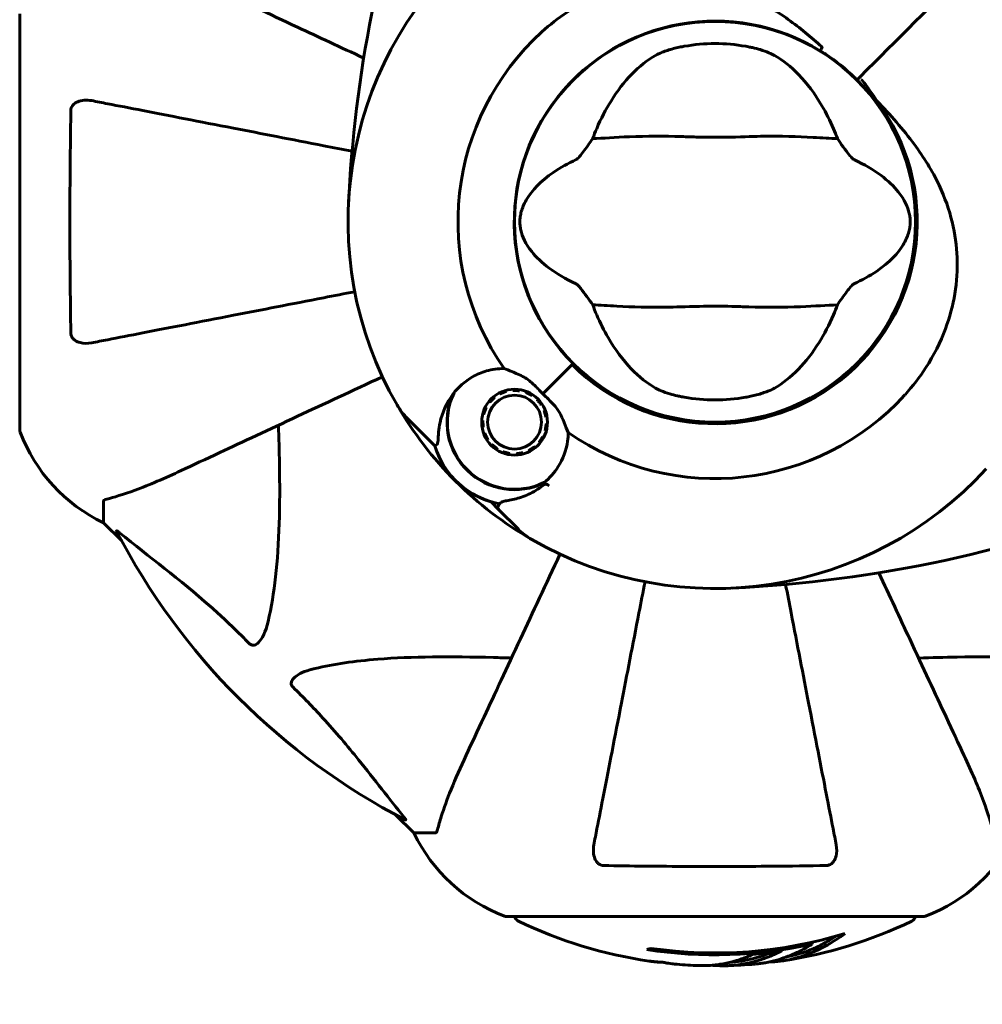
# Model space of a CAD drawing. Units: millimetres. Extents: x 8442 to 19925, y -945 to 18819.
# Drawn here: x 12281 to 12426, y 7434 to 7582 of the extents above; entities that cross this region are included whole.
import ezdxf

# ---------------------------------------------------------------- set-up
doc = ezdxf.new("R2010")
doc.units = ezdxf.units.MM
doc.header["$LTSCALE"] = 80
doc.layers.add('Widoczne (ISO)', color=7, linetype='Continuous', lineweight=60)
doc.layers.add('Wymiar (ISO)', color=7, linetype='Continuous', lineweight=18, true_color=0x00803f)
doc.styles.add('Tekst etykiety (ISO)', font='tahoma.ttf')
doc.dimstyles.new('Domyślne (ISO)', dxfattribs={"dimscale": 80, "dimtxt": 3.5, "dimasz": 2.5, "dimexe": 3.175, "dimexo": 0, "dimgap": 0.762, "dimtad": 1, "dimtoh": 1, "dimdec": 0, "dimrnd": 1e-08, "dimzin": 0, "dimtxsty": 'Tekst etykiety (ISO)', "dimcen": 0.09, "dimdle": 10, "dimclrd": 256, "dimclre": 256, "dimclrt": 256, "dimadec": 0, "dimazin": 0, "dimtfac": 0.714286, "dimtdec": 0, "dimtmove": 0, "dimatfit": 3, "dimfxl": 1, "dimtolj": 1, "dimtzin": 0, "dimlwd": -1, "dimlwe": -1, "dimarcsym": 0})

# ---------------------------------------------------------------- blocks, each defined once
blk = doc.blocks.new('*D4')
at = {"layer": 'Defpoints', "color": 0, "transparency": 16777216}
for p in [(8800.37, 12556.9), (13355.68, 12556.9), (11865.76, 3851.35)]:
    blk.add_point(p, dxfattribs=at)
at = {"layer": 'Wymiar (ISO)', "transparency": 16777216}
for p, q in [((13355.68, 12556.9), (8546.37, 12556.9)), ((8800.37, 4051.35), (8800.37, 12356.9)), ((11865.76, 3851.35), (8546.37, 3851.35))]:
    blk.add_line(p, q, dxfattribs=at)
for points in [[(8767.04, 12356.9), (8833.71, 12356.9), (8800.37, 12556.9)], [(8767.04, 4051.35), (8833.71, 4051.35), (8800.37, 3851.35)]]:
    blk.add_solid(points, dxfattribs=at)
at = {"layer": 'Wymiar (ISO)', "transparency": 16777216, "insert": (8446.63, 8204.13), "char_height": 280, "attachment_point": 2, "rotation": 90, "style": 'Tekst etykiety (ISO)'}
blk.add_mtext('\\A1;8706', dxfattribs=at)
blk = doc.blocks.new('*D6')
at = {"layer": 'Defpoints', "color": 0, "transparency": 16777216}
for p in [(13249.34, 11751.31), (9527.24, 5767.87), (12620.83, 5767.87)]:
    blk.add_point(p, dxfattribs=at)
at = {"layer": 'Wymiar (ISO)', "transparency": 16777216}
for p, q in [((13249.34, 11751.31), (9273.24, 11751.31)), ((9527.24, 11551.31), (9527.24, 5967.87)), ((12620.83, 5767.87), (9273.24, 5767.87))]:
    blk.add_line(p, q, dxfattribs=at)
for points in [[(9493.91, 11551.31), (9560.57, 11551.31), (9527.24, 11751.31)], [(9493.91, 5967.87), (9560.57, 5967.87), (9527.24, 5767.87)]]:
    blk.add_solid(points, dxfattribs=at)
at = {"layer": 'Wymiar (ISO)', "transparency": 16777216, "insert": (9173.49, 8759.59), "char_height": 280, "attachment_point": 2, "rotation": 90, "style": 'Tekst etykiety (ISO)'}
blk.add_mtext('\\A1;5983', dxfattribs=at)
blk = doc.blocks.new('*D7')
at = {"layer": 'Defpoints', "color": 0, "transparency": 16777216}
for p in [(18450.24, 10176.75), (11843.82, 7544.25), (18450.24, 2688.79)]:
    blk.add_point(p, dxfattribs=at)
at = {"layer": 'Wymiar (ISO)', "transparency": 16777216}
for p, q in [((18450.24, 10176.75), (18450.24, 2434.79)), ((11843.82, 7544.25), (11843.82, 2434.79)), ((12043.82, 2688.79), (18250.24, 2688.79))]:
    blk.add_line(p, q, dxfattribs=at)
for points in [[(12043.82, 2722.13), (12043.82, 2655.46), (11843.82, 2688.79)], [(18250.24, 2722.13), (18250.24, 2655.46), (18450.24, 2688.79)]]:
    blk.add_solid(points, dxfattribs=at)
at = {"layer": 'Wymiar (ISO)', "transparency": 16777216, "insert": (15147.03, 3041.22), "char_height": 280, "attachment_point": 2, "style": 'Tekst etykiety (ISO)'}
blk.add_mtext('\\A1;6606', dxfattribs=at)

msp = doc.modelspace()

# ---------------------------------------------------------------- linework, layer by layer
at = {"layer": 'Widoczne (ISO)'}
for p, q in [((12281.24, 7583.05), (12281.24, 7520.45)), ((12407.54, 7573.46), (12408.78, 7574.69)), ((12408.78, 7574.69), (12407.54, 7573.46)), ((12407.19, 7573.1), (12407.54, 7573.46)), ((12407.54, 7573.46), (12407.19, 7573.1)), ((12359.94, 7525.85), (12364.33, 7530.25)), ((12359.94, 7525.85), (12363.97, 7529.89)), ((12364.33, 7530.25), (12364.48, 7530.4)), ((12352.56, 7525.44), (12352.67, 7525.3)), ((12353.51, 7525.85), (12353.43, 7526)), ((12354.4, 7526.37), (12354.44, 7526.21)), ((12355.43, 7526.36), (12355.42, 7526.53)), ((12356.45, 7526.48), (12356.42, 7526.31)), ((12357.39, 7526.05), (12357.45, 7526.21)), ((12358.37, 7525.74), (12358.28, 7525.6)), ((12351.96, 7524.6), (12351.83, 7524.71)), ((12359.05, 7524.97), (12359.18, 7525.09)), ((12359.83, 7524.29), (12359.68, 7524.19)), ((12351.06, 7522.83), (12350.89, 7522.87)), ((12351.27, 7523.84), (12351.42, 7523.76)), ((12360.14, 7523.3), (12360.3, 7523.37)), ((12342.48, 7519.23), (12339.6, 7522.11)), ((12350.73, 7521.85), (12350.91, 7521.84)), ((12360.57, 7522.37), (12360.39, 7522.34)), ((12360.45, 7521.34), (12360.62, 7521.33)), ((12350.96, 7520.84), (12350.79, 7520.82)), ((12351.05, 7519.82), (12351.22, 7519.88)), ((12360.46, 7520.31), (12360.29, 7520.35)), ((12343.7, 7518.01), (12342.48, 7519.23)), ((12351.67, 7518.99), (12351.53, 7518.9)), ((12352.18, 7518.09), (12352.3, 7518.21)), ((12359.52, 7518.48), (12359.39, 7518.59)), ((12359.93, 7519.42), (12360.09, 7519.35)), ((12353.08, 7517.59), (12352.98, 7517.44)), ((12353.9, 7516.97), (12353.96, 7517.13)), ((12354.93, 7516.87), (12354.9, 7516.7)), ((12355.93, 7516.65), (12355.93, 7516.82)), ((12356.91, 7516.98), (12356.96, 7516.81)), ((12357.92, 7517.18), (12357.84, 7517.34)), ((12358.68, 7517.88), (12358.79, 7517.75)), ((12293.83, 7509.62), (12293.83, 7506.45)), ((12352.1, 7509.62), (12353.32, 7508.39)), ((12353.32, 7508.39), (12356.2, 7505.52)), ((12293.83, 7506.45), (12296.58, 7503.7)), ((12296.58, 7503.7), (12293.83, 7506.45)), ((12337.79, 7462.5), (12340.53, 7459.75)), ((12340.53, 7459.75), (12337.79, 7462.5)), ((12343.7, 7459.75), (12340.53, 7459.75)), ((12354.53, 7447.16), (12417.13, 7447.16)), ((12400.46, 7443.03), (12400.46, 7443.31))]:
    msp.add_line(p, q, dxfattribs=at)
for centre, radius in [((12385.83, 7551.75), 30.15), ((12355.68, 7521.59), 4.95), ((12355.68, 7521.59), 4.05)]:
    msp.add_circle(centre, radius, dxfattribs=at)
for centre, radius, start, end in [((12524.55, 7545.3), 194.07, 160.1586, 177.338), ((12385.83, 7551.75), 55.2, 132.338, 209.9518), ((12385.83, 7551.75), 30.2, 58.387, 225), ((12385.83, 7551.75), 38.66, 132.338, 214.839), ((12385.83, 7551.75), 26.81, 80.0493, 99.9507), ((12385.83, 7551.75), 30.2, 225, 45), ((12385.83, 7551.75), 30.2, 45, 45.8934), ((12385.83, 7551.75), 30.41, 225, 36.7901), ((12355.68, 7521.59), 10.17, 155.6097, 296.1603), ((12355.68, 7521.59), 10.11, 154.0409, 295.9591), ((12385.83, 7551.75), 38.66, 235.161, 317.662), ((12346.67, 7529.18), 10, 209.9518, 225), ((12385.83, 7551.75), 55.2, 209.9518, 240.0482), ((12385.83, 7551.75), 26.81, 260.0493, 279.9507), ((12385.83, 7551.75), 38.66, 228.6416, 229.1363), ((12282.24, 7520.45), 1, 180, 200.8133), ((12282.24, 7520.45), 1, 180, 200.8133), ((12304.67, 7528.98), 25, 200.8133, 244.3044), ((12304.67, 7528.98), 25, 200.8133, 244.3044), ((12355.68, 7521.59), 12.5, 196.6424, 253.3576), ((12355.68, 7521.59), 12.5, 196.6424, 259.6349), ((12385.83, 7551.75), 55.2, 240.0482, 317.662), ((12385.83, 7551.75), 46.93, 236.7502, 237.8557), ((12379.38, 7690.47), 194.07, 272.662, 291.7412), ((12385.83, 7551.75), 101.36, 207.3738, 242.6262), ((12363.27, 7512.59), 10, 225, 240.0482), ((12363.06, 7470.59), 25, 205.6956, 249.1867), ((12363.06, 7470.59), 25, 205.6956, 249.1867), ((12408.61, 7470.59), 25, 290.8133, 334.3044), ((12408.61, 7470.59), 25, 290.8133, 334.3044), ((12354.53, 7448.16), 1, 249.1867, 270), ((12354.53, 7448.16), 1, 249.1867, 270), ((12356.68, 7447.38), 1, 192.7356, 244.3864), ((12414.98, 7447.38), 1, 295.6136, 347.2644), ((12417.13, 7448.16), 1, 270, 290.8133), ((12417.13, 7448.16), 1, 270, 290.8133), ((12385.83, 7508.18), 68.43, 244.3864, 261.6579), ((12385.83, 7508.18), 68.43, 278.617, 295.6136), ((12385.83, 7508.18), 66.49, 261.7118, 287.0828), ((12385.83, 7508.18), 66.77, 261.1476, 282.6505), ((12385.83, 7508.18), 68.43, 265.2155, 267.9252), ((12385.83, 7508.18), 68.43, 271.4619, 275.0847)]:
    msp.add_arc(centre, radius, start, end, dxfattribs=at)
for centre, major_axis, start_param, end_param in [((12390.24, 7508.18), (0, -68.24), 0.281111, 0.302083), ((12371.65, 7508.18), (0, -66.43), 0.117188, 0.137991)]:
    msp.add_ellipse(centre, major_axis=major_axis, ratio=0.503443, start_param=start_param, end_param=end_param, dxfattribs=at)
for points in [[(12408.78, 7574.69), (12414.07, 7579.99), (12419.71, 7585.62), (12425.43, 7591.35)], [(12425.43, 7591.35), (12419.71, 7585.62), (12414.07, 7579.99), (12408.78, 7574.69)], [(12367.44, 7564.26), (12367.62, 7564.77), (12367.82, 7565.26), (12368.03, 7565.75)], [(12403.64, 7565.75), (12403.85, 7565.26), (12404.04, 7564.77), (12404.23, 7564.26)], [(12368.03, 7537.75), (12367.82, 7538.23), (12367.62, 7538.73), (12367.44, 7539.24)], [(12404.23, 7539.24), (12404.04, 7538.73), (12403.85, 7538.23), (12403.64, 7537.75)], [(12343.7, 7518.01), (12343.7, 7518.01), (12343.81, 7518.09), (12344.02, 7518.24)]]:
    msp.add_open_spline(points, degree=3, dxfattribs=at)
for points, knots in [([(12332.99, 7576.39), (12329.5, 7578.02), (12326.17, 7579.57), (12318.71, 7583.05), (12314.77, 7584.89), (12311.32, 7586.5), (12309.22, 7587.48), (12307.29, 7588.38), (12305.53, 7589.19)], [2.647976, 2.647976, 2.647976, 2.647976, 4.09795, 4.09795, 6.113906, 6.113906, 6.113906, 7.34072, 7.34072, 7.34072, 7.34072]), ([(12359.8, 7580.33), (12362.16, 7582.48), (12364.83, 7584.26), (12370.97, 7587.07), (12374.42, 7587.95), (12381.39, 7588.33), (12384.8, 7587.86), (12391.09, 7585.75), (12393.86, 7584.28), (12398.29, 7581.18), (12399.96, 7579.8), (12401.59, 7578.35)], [0.155968, 0.155968, 0.155968, 0.155968, 1.115261, 1.115261, 2.198537, 2.198537, 3.266815, 3.266815, 4.24236, 4.24236, 4.896886, 4.896886, 4.896886, 4.896886]), ([(12376.9, 7576.79), (12377.17, 7576.95), (12377.5, 7577.1), (12378.38, 7577.45), (12378.95, 7577.64), (12379.86, 7577.88), (12380.15, 7577.95), (12380.59, 7578.04), (12380.73, 7578.07), (12380.98, 7578.12), (12381.09, 7578.14), (12381.2, 7578.16)], [0.0009407, 0.0009407, 0.0009407, 0.0009407, 0.1628187, 0.1628187, 0.3680848, 0.3680848, 0.460016, 0.460016, 0.5029794, 0.5029794, 0.5371056, 0.5371056, 0.5371056, 0.5371056]), ([(12390.47, 7578.16), (12390.61, 7578.14), (12390.75, 7578.11), (12391.09, 7578.04), (12391.29, 7578), (12391.88, 7577.86), (12392.27, 7577.76), (12393.11, 7577.51), (12393.55, 7577.35), (12394.26, 7577.06), (12394.54, 7576.93), (12394.77, 7576.79)], [0.0015488, 0.0015488, 0.0015488, 0.0015488, 0.0439954, 0.0439954, 0.1059642, 0.1059642, 0.2312081, 0.2312081, 0.396855, 0.396855, 0.537373, 0.537373, 0.537373, 0.537373]), ([(12401.92, 7577.92), (12401.92, 7577.92), (12401.92, 7577.92), (12401.93, 7577.93), (12401.93, 7577.94), (12401.93, 7577.95), (12401.93, 7577.96), (12401.91, 7578.01), (12401.88, 7578.06), (12401.77, 7578.19), (12401.68, 7578.28), (12401.59, 7578.35), (12401.59, 7578.35), (12401.59, 7578.35)], [-0.6769435, -0.6769435, -0.6769435, -0.6769435, -0.6754271, -0.6754271, -0.6691157, -0.6691157, -0.6591481, -0.6591481, -0.6186601, -0.6186601, -0.5430404, -0.5430404, -0.5428072, -0.5428072, -0.5428072, -0.5428072]), ([(12401.92, 7577.92), (12401.89, 7577.87), (12401.85, 7577.81), (12401.79, 7577.71), (12401.76, 7577.66), (12401.71, 7577.57), (12401.7, 7577.54), (12401.68, 7577.5), (12401.67, 7577.49), (12401.66, 7577.47), (12401.66, 7577.47), (12401.66, 7577.47), (12401.66, 7577.47), (12401.66, 7577.47)], [-0.08051023, -0.08051023, -0.08051023, -0.08051023, -0.06099229, -0.06099229, -0.04146746, -0.04146746, -0.02192661, -0.02192661, -0.01096396, -0.01096396, 0, 0, 0.00031689, 0.00031689, 0.00031689, 0.00031689]), ([(12401.66, 7577.47), (12401.94, 7577.3), (12402.21, 7577.13), (12404.04, 7575.92), (12405.51, 7574.73), (12406.85, 7573.43)], [8.9921845, 8.9921845, 8.9921845, 8.9921845, 9.0889572, 9.0889572, 9.6578931, 9.6578931, 9.6578931, 9.6578931]), ([(12368.03, 7565.75), (12368.67, 7567.27), (12369.4, 7568.66), (12371.15, 7571.47), (12372.19, 7572.81), (12374.46, 7575.14), (12375.68, 7576.1), (12376.9, 7576.79)], [0.194826, 0.194826, 0.194826, 0.194826, 0.760477, 0.760477, 1.454331, 1.454331, 2.202676, 2.202676, 2.202676, 2.202676]), ([(12394.77, 7576.79), (12396.01, 7576.08), (12397.26, 7575.11), (12399.68, 7572.58), (12400.86, 7571.02), (12402.54, 7568.13), (12403.12, 7566.98), (12403.64, 7565.75)], [0.001121, 0.001121, 0.001121, 0.001121, 0.764369, 0.764369, 1.553549, 1.553549, 2.013862, 2.013862, 2.013862, 2.013862]), ([(12410.19, 7569.96), (12409.48, 7571.05), (12408.72, 7572.09), (12407.89, 7573.1), (12407.88, 7573.11), (12407.88, 7573.12)], [2.9230718, 2.9230718, 2.9230718, 2.9230718, 3.1347187, 3.1347187, 3.136385, 3.136385, 3.136385, 3.136385]), ([(12288.94, 7568.51), (12288.94, 7568.63), (12288.96, 7568.76), (12289.04, 7569), (12289.09, 7569.11), (12289.24, 7569.32), (12289.34, 7569.42), (12289.6, 7569.64), (12289.78, 7569.74), (12290.25, 7569.94), (12290.59, 7570.02), (12291.32, 7570.07), (12291.7, 7570.05), (12292.07, 7569.98)], [0, 0, 0, 0, 0.0405527, 0.0405527, 0.0770027, 0.0770027, 0.1196644, 0.1196644, 0.1860906, 0.1860906, 0.2931262, 0.2931262, 0.4025768, 0.4025768, 0.4025768, 0.4025768]), ([(12331.24, 7562.36), (12329.8, 7562.64), (12328.38, 7562.92), (12322.12, 7564.13), (12317.56, 7565.02), (12313.42, 7565.83), (12310.84, 7566.33), (12308.4, 7566.8), (12303.84, 7567.69), (12301.71, 7568.1), (12297.82, 7568.86), (12296.06, 7569.2), (12293.62, 7569.67), (12292.81, 7569.83), (12292.07, 7569.98)], [2.165789, 2.165789, 2.165789, 2.165789, 2.677464, 2.677464, 4.465509, 4.465509, 4.465509, 5.581887, 5.581887, 6.698264, 6.698264, 7.814641, 7.814641, 8.436361, 8.436361, 8.436361, 8.436361]), ([(12410.19, 7569.96), (12412.21, 7567.81), (12414.14, 7565.65), (12417.26, 7561.44), (12418.51, 7559.42), (12421.29, 7553.53), (12422.12, 7549.85), (12422.38, 7542.71), (12421.78, 7539.09), (12419.73, 7533.59), (12418.75, 7531.63), (12416.62, 7528.35), (12415.57, 7526.98), (12414.41, 7525.71)], [0.437394, 0.437394, 0.437394, 0.437394, 1.335665, 1.335665, 2.108644, 2.108644, 3.44936, 3.44936, 4.840595, 4.840595, 5.656639, 5.656639, 6.296646, 6.296646, 6.296646, 6.296646]), ([(12288.94, 7534.99), (12288.89, 7537.66), (12288.85, 7540.43), (12288.79, 7547.38), (12288.78, 7551.59), (12288.82, 7560.16), (12288.86, 7564.45), (12288.94, 7568.51)], [-3.839757, -3.839757, -3.839757, -3.839757, -2.971401, -2.971401, -1.713368, -1.713368, -0.390285, -0.390285, -0.390285, -0.390285]), ([(12364.96, 7561.11), (12364.99, 7561.13), (12365.03, 7561.15), (12365.11, 7561.22), (12365.15, 7561.26), (12365.28, 7561.38), (12365.37, 7561.48), (12365.61, 7561.76), (12365.79, 7561.99), (12366.47, 7562.89), (12366.99, 7563.61), (12367.44, 7564.26)], [0, 0, 0, 0, 0.0151508, 0.0151508, 0.033742, 0.033742, 0.0697851, 0.0697851, 0.143535, 0.143535, 0.3191937, 0.3191937, 0.3191937, 0.3191937]), ([(12404.23, 7564.26), (12403.18, 7564.29), (12401.95, 7564.37), (12398.28, 7564.58), (12395.68, 7564.66), (12391.98, 7564.6), (12390.22, 7564.53), (12386.55, 7564.45), (12384.96, 7564.45), (12382.45, 7564.51), (12381.59, 7564.54), (12378.25, 7564.64), (12375.52, 7564.65), (12370.84, 7564.45), (12368.96, 7564.31), (12367.44, 7564.26)], [-8.670723, -8.670723, -8.670723, -8.670723, -7.629846, -7.629846, -5.858386, -5.858386, -5.058101, -5.058101, -4.413951, -4.413951, -4.068779, -4.068779, -3.024201, -3.024201, -2.152299, -2.152299, -2.152299, -2.152299]), ([(12404.23, 7564.26), (12404.5, 7563.87), (12404.8, 7563.45), (12405.44, 7562.57), (12405.75, 7562.15), (12406.18, 7561.62), (12406.32, 7561.45), (12406.5, 7561.27), (12406.56, 7561.21), (12406.65, 7561.15), (12406.68, 7561.13), (12406.71, 7561.11)], [0.0301438, 0.0301438, 0.0301438, 0.0301438, 0.2023187, 0.2023187, 0.3866192, 0.3866192, 0.4998078, 0.4998078, 0.5509934, 0.5509934, 0.5793275, 0.5793275, 0.5793275, 0.5793275]), ([(12364.96, 7542.39), (12361.74, 7543.89), (12359.6, 7545.57), (12357.34, 7548.42), (12356.84, 7549.53), (12356.57, 7550.74), (12356.53, 7550.96), (12356.49, 7551.34), (12356.48, 7551.51), (12356.48, 7551.85), (12356.48, 7552), (12356.51, 7552.34), (12356.53, 7552.52), (12356.61, 7552.96), (12356.67, 7553.23), (12356.93, 7554.04), (12357.19, 7554.63), (12358.29, 7556.43), (12359.51, 7557.83), (12362.58, 7559.9), (12363.71, 7560.53), (12364.96, 7561.11)], [0.206777, 0.206777, 0.206777, 0.206777, 1.765843, 1.765843, 2.836318, 2.836318, 3.102384, 3.102384, 3.308115, 3.308115, 3.490318, 3.490318, 3.717936, 3.717936, 4.112889, 4.112889, 4.940235, 4.940235, 6.583199, 6.583199, 7.390591, 7.390591, 7.390591, 7.390591]), ([(12406.71, 7561.11), (12409.93, 7559.61), (12412.07, 7557.93), (12414.32, 7555.08), (12414.83, 7553.97), (12415.1, 7552.76), (12415.14, 7552.54), (12415.18, 7552.16), (12415.19, 7551.99), (12415.19, 7551.65), (12415.19, 7551.5), (12415.16, 7551.16), (12415.14, 7550.98), (12415.06, 7550.54), (12415, 7550.27), (12414.74, 7549.46), (12414.48, 7548.87), (12413.38, 7547.06), (12412.15, 7545.67), (12409.09, 7543.6), (12407.96, 7542.97), (12406.71, 7542.39)], [0.206777, 0.206777, 0.206777, 0.206777, 1.765843, 1.765843, 2.836318, 2.836318, 3.102384, 3.102384, 3.308115, 3.308115, 3.490318, 3.490318, 3.717936, 3.717936, 4.112889, 4.112889, 4.940235, 4.940235, 6.583199, 6.583199, 7.390591, 7.390591, 7.390591, 7.390591]), ([(12367.44, 7539.24), (12367.17, 7539.63), (12366.87, 7540.05), (12366.23, 7540.93), (12365.92, 7541.35), (12365.49, 7541.88), (12365.35, 7542.05), (12365.17, 7542.23), (12365.11, 7542.29), (12365.02, 7542.35), (12364.99, 7542.37), (12364.96, 7542.39)], [0.0301438, 0.0301438, 0.0301438, 0.0301438, 0.2023187, 0.2023187, 0.3866192, 0.3866192, 0.4998078, 0.4998078, 0.5509934, 0.5509934, 0.5793275, 0.5793275, 0.5793275, 0.5793275]), ([(12406.71, 7542.39), (12406.67, 7542.37), (12406.64, 7542.35), (12406.56, 7542.28), (12406.51, 7542.24), (12406.39, 7542.12), (12406.3, 7542.02), (12406.06, 7541.74), (12405.88, 7541.5), (12405.2, 7540.61), (12404.68, 7539.89), (12404.23, 7539.24)], [0, 0, 0, 0, 0.0151508, 0.0151508, 0.033742, 0.033742, 0.0697851, 0.0697851, 0.143535, 0.143535, 0.3191937, 0.3191937, 0.3191937, 0.3191937]), ([(12292.07, 7533.52), (12292.81, 7533.67), (12293.62, 7533.83), (12296.06, 7534.3), (12297.82, 7534.64), (12301.71, 7535.4), (12303.83, 7535.81), (12308.4, 7536.7), (12310.83, 7537.17), (12313.41, 7537.67), (12317.56, 7538.48), (12322.11, 7539.36), (12328.51, 7540.61), (12330.07, 7540.91), (12331.65, 7541.22)], [0.494658, 0.494658, 0.494658, 0.494658, 1.116027, 1.116027, 2.232055, 2.232055, 3.348082, 3.348082, 4.464109, 4.464109, 4.464109, 6.253052, 6.253052, 6.814032, 6.814032, 6.814032, 6.814032]), ([(12367.44, 7539.24), (12368.49, 7539.21), (12369.72, 7539.13), (12373.39, 7538.92), (12375.99, 7538.84), (12379.69, 7538.9), (12381.45, 7538.97), (12385.12, 7539.05), (12386.71, 7539.05), (12389.22, 7538.99), (12390.08, 7538.96), (12393.42, 7538.86), (12396.15, 7538.85), (12400.83, 7539.05), (12402.71, 7539.19), (12404.23, 7539.24)], [-8.670723, -8.670723, -8.670723, -8.670723, -7.629846, -7.629846, -5.858386, -5.858386, -5.058101, -5.058101, -4.413951, -4.413951, -4.068779, -4.068779, -3.024201, -3.024201, -2.152299, -2.152299, -2.152299, -2.152299]), ([(12376.9, 7526.7), (12375.65, 7527.42), (12374.41, 7528.39), (12371.99, 7530.92), (12370.81, 7532.48), (12369.13, 7535.37), (12368.55, 7536.52), (12368.03, 7537.75)], [0.001121, 0.001121, 0.001121, 0.001121, 0.764369, 0.764369, 1.553549, 1.553549, 2.013862, 2.013862, 2.013862, 2.013862]), ([(12403.64, 7537.75), (12403, 7536.23), (12402.27, 7534.84), (12400.52, 7532.03), (12399.48, 7530.69), (12397.21, 7528.36), (12395.99, 7527.4), (12394.77, 7526.7)], [0.194826, 0.194826, 0.194826, 0.194826, 0.760477, 0.760477, 1.454331, 1.454331, 2.202676, 2.202676, 2.202676, 2.202676]), ([(12292.07, 7533.52), (12291.45, 7533.4), (12290.85, 7533.42), (12290.05, 7533.63), (12289.79, 7533.74), (12289.45, 7533.98), (12289.32, 7534.09), (12289.13, 7534.33), (12289.07, 7534.44), (12288.99, 7534.63), (12288.97, 7534.7), (12288.94, 7534.85), (12288.94, 7534.92), (12288.94, 7534.99)], [0, 0, 0, 0, 0.2316755, 0.2316755, 0.3642878, 0.3642878, 0.4481993, 0.4481993, 0.5091909, 0.5091909, 0.5443069, 0.5443069, 0.5810898, 0.5810898, 0.5810898, 0.5810898]), ([(12305.53, 7514.3), (12307.29, 7515.12), (12309.22, 7516.02), (12311.32, 7517), (12314.77, 7518.61), (12318.71, 7520.45), (12327, 7524.32), (12331.29, 7526.31), (12335.81, 7528.42)], [4.887094, 4.887094, 4.887094, 4.887094, 6.113907, 6.113907, 6.113907, 8.129864, 8.129864, 9.965245, 9.965245, 9.965245, 9.965245]), ([(12346.41, 7525.79), (12347.19, 7526.85), (12348.2, 7527.74), (12350.02, 7528.77), (12350.72, 7529.07), (12352.3, 7529.53), (12353.19, 7529.66), (12354.1, 7529.66)], [0, 0, 0, 0, 0.481827, 0.481827, 0.74882, 0.74882, 1.050013, 1.050013, 1.050013, 1.050013]), ([(12354.1, 7529.66), (12354.46, 7529.52), (12354.85, 7529.37), (12355.85, 7528.96), (12356.48, 7528.68), (12357.14, 7528.34)], [0.0001663, 0.0001663, 0.0001663, 0.0001663, 0.190884, 0.190884, 0.4484016, 0.4484016, 0.4484016, 0.4484016]), ([(12357.14, 7528.34), (12357.3, 7528.25), (12357.56, 7528.09), (12358.33, 7527.47), (12358.72, 7527.09), (12359.24, 7526.57), (12359.39, 7526.4), (12359.67, 7526.12), (12359.8, 7525.99), (12359.94, 7525.85)], [0, 0, 0, 0, 0.0649331, 0.0649331, 0.1383366, 0.1383366, 0.1704192, 0.1704192, 0.1962839, 0.1962839, 0.1962839, 0.1962839]), ([(12344.25, 7520.08), (12344.29, 7520.56), (12344.36, 7521.04), (12344.8, 7523.04), (12345.46, 7524.5), (12346.41, 7525.79)], [0.5724832, 0.5724832, 0.5724832, 0.5724832, 0.6422282, 0.6422282, 0.8608733, 0.8608733, 0.8608733, 0.8608733]), ([(12359.94, 7525.85), (12360.15, 7525.64), (12360.33, 7525.46), (12360.84, 7524.97), (12361.17, 7524.65), (12361.67, 7524.1), (12361.86, 7523.88), (12362.18, 7523.46), (12362.31, 7523.25), (12362.42, 7523.05)], [0, 0, 0, 0, 0.0892681, 0.0892681, 0.2434802, 0.2434802, 0.344433, 0.344433, 0.4329441, 0.4329441, 0.4329441, 0.4329441]), ([(12381.2, 7525.34), (12381.06, 7525.36), (12380.92, 7525.39), (12380.58, 7525.46), (12380.38, 7525.5), (12379.79, 7525.64), (12379.4, 7525.74), (12378.56, 7525.99), (12378.12, 7526.15), (12377.41, 7526.44), (12377.13, 7526.57), (12376.9, 7526.7)], [0.0015489, 0.0015489, 0.0015489, 0.0015489, 0.0439954, 0.0439954, 0.1059641, 0.1059641, 0.2312079, 0.2312079, 0.3968548, 0.3968548, 0.5373731, 0.5373731, 0.5373731, 0.5373731]), ([(12394.77, 7526.7), (12394.5, 7526.55), (12394.17, 7526.4), (12393.29, 7526.05), (12392.72, 7525.86), (12391.81, 7525.62), (12391.52, 7525.55), (12391.08, 7525.46), (12390.94, 7525.43), (12390.69, 7525.38), (12390.58, 7525.36), (12390.47, 7525.34)], [0.0009406, 0.0009406, 0.0009406, 0.0009406, 0.1628187, 0.1628187, 0.3680847, 0.3680847, 0.460016, 0.460016, 0.5029793, 0.5029793, 0.5371055, 0.5371055, 0.5371055, 0.5371055]), ([(12362.42, 7523.05), (12362.7, 7522.53), (12362.93, 7522.03), (12363.37, 7520.99), (12363.56, 7520.48), (12363.75, 7520.02)], [0, 0, 0, 0, 0.2028161, 0.2028161, 0.4461333, 0.4461333, 0.4461333, 0.4461333]), ([(12320.17, 7521.13), (12320.23, 7519.15), (12320.28, 7517.23), (12320.42, 7508.99), (12320.3, 7503.3), (12319.46, 7495.95), (12319.09, 7493.7), (12318.6, 7491.58)], [-7.441453, -7.441453, -7.441453, -7.441453, -6.631063, -6.631063, -3.871284, -3.871284, -2.578772, -2.578772, -2.578772, -2.578772]), ([(12344.25, 7520.08), (12344.21, 7519.58), (12344.2, 7519.15), (12344.14, 7518.49), (12344.09, 7518.29), (12344.02, 7518.24)], [0, 0, 0, 0, 0.2223532, 0.2223532, 0.4551306, 0.4551306, 0.4551306, 0.4551306]), ([(12363.75, 7520.02), (12363.75, 7519.58), (12363.71, 7519.15), (12363.46, 7517.32), (12362.97, 7516.02), (12361.67, 7513.97), (12360.94, 7513.16), (12360.1, 7512.5)], [-2.553905, -2.553905, -2.553905, -2.553905, -2.410923, -2.410923, -1.933986, -1.933986, -1.54469, -1.54469, -1.54469, -1.54469]), ([(12294.35, 7510), (12295.37, 7510.27), (12296.77, 7510.67), (12300.72, 7512.13), (12303.05, 7513.15), (12305.53, 7514.3)], [-2.891192, -2.891192, -2.891192, -2.891192, -1.528318, -1.528318, 0, 0, 0, 0]), ([(12360.34, 7512.34), (12360.04, 7512.1), (12359.73, 7511.87), (12359.06, 7511.42), (12358.7, 7511.2), (12357.97, 7510.82), (12357.61, 7510.65), (12356.89, 7510.36), (12356.53, 7510.24), (12355.83, 7510.03), (12355.49, 7509.95), (12355.15, 7509.89)], [0.0242688, 0.0242688, 0.0242688, 0.0242688, 0.1751235, 0.1751235, 0.3502469, 0.3502469, 0.5253704, 0.5253704, 0.7004938, 0.7004938, 0.8756173, 0.8756173, 0.8756173, 0.8756173]), ([(12294.35, 7510), (12294.18, 7509.96), (12294.04, 7509.91), (12293.88, 7509.79), (12293.83, 7509.72), (12293.83, 7509.62)], [0, 0, 0, 0, 0.1541752, 0.1541752, 0.2866473, 0.2866473, 0.2866473, 0.2866473]), ([(12353.41, 7509.27), (12353.39, 7509.24), (12353.37, 7509.21), (12353.34, 7509.15), (12353.32, 7509.13), (12353.3, 7509.09), (12353.28, 7509.07), (12353.27, 7509.04), (12353.26, 7509.03), (12353.25, 7509.02), (12353.25, 7509.02), (12353.25, 7509.02)], [-1.2620829, -1.2620829, -1.2620829, -1.2620829, -1.1493558, -1.1493558, -1.0366287, -1.0366287, -0.9239015, -0.9239015, -0.8111744, -0.8111744, -0.6984473, -0.6984473, -0.6984473, -0.6984473]), ([(12355.15, 7509.89), (12354.99, 7509.86), (12354.84, 7509.83), (12354.55, 7509.77), (12354.42, 7509.75), (12354.18, 7509.69), (12354.07, 7509.67), (12353.87, 7509.6), (12353.78, 7509.57), (12353.6, 7509.48), (12353.5, 7509.41), (12353.41, 7509.27)], [0, 0, 0, 0, 0.0831461, 0.0831461, 0.1662923, 0.1662923, 0.2494384, 0.2494384, 0.3325845, 0.3325845, 0.4157306, 0.4157306, 0.4157306, 0.4157306]), ([(12353.32, 7508.39), (12353.27, 7508.44), (12353.24, 7508.49), (12353.19, 7508.61), (12353.17, 7508.68), (12353.17, 7508.81), (12353.18, 7508.87), (12353.22, 7508.96), (12353.23, 7508.99), (12353.25, 7509.02)], [0, 0, 0, 0, 0.01953222, 0.01953222, 0.03906445, 0.03906445, 0.05859667, 0.05859667, 0.06780993, 0.06780993, 0.06780993, 0.06780993]), ([(12295.82, 7505.14), (12295.8, 7505.18), (12295.79, 7505.21), (12295.81, 7505.23), (12295.84, 7505.23), (12295.93, 7505.18), (12295.99, 7505.14), (12296.13, 7505.04), (12296.19, 7504.99), (12296.26, 7504.93)], [0.66790836, 0.66790836, 0.66790836, 0.66790836, 0.68756319, 0.68756319, 0.70698655, 0.70698655, 0.72910654, 0.72910654, 0.74763999, 0.74763999, 0.74763999, 0.74763999]), ([(12315.77, 7488.27), (12315.36, 7488.69), (12314.95, 7489.1), (12313, 7491.05), (12311.47, 7492.48), (12305.3, 7497.96), (12300.73, 7501.32), (12296.26, 7504.93)], [-3.292921, -3.292921, -3.292921, -3.292921, -3.092582, -3.092582, -2.344532, -2.344532, -0.096806, -0.096806, -0.096806, -0.096806]), ([(12362.51, 7501.72), (12360.4, 7497.2), (12358.4, 7492.92), (12354.53, 7484.62), (12352.7, 7480.68), (12351.09, 7477.23), (12350.11, 7475.13), (12349.21, 7473.2), (12348.39, 7471.45)], [2.26257, 2.26257, 2.26257, 2.26257, 4.09795, 4.09795, 6.113906, 6.113906, 6.113906, 7.34072, 7.34072, 7.34072, 7.34072]), ([(12423.28, 7471.45), (12422.46, 7473.2), (12421.56, 7475.13), (12420.58, 7477.23), (12418.97, 7480.68), (12417.14, 7484.62), (12413.65, 7492.09), (12412.1, 7495.42), (12410.48, 7498.91)], [4.887094, 4.887094, 4.887094, 4.887094, 6.113907, 6.113907, 6.113907, 8.129864, 8.129864, 9.579839, 9.579839, 9.579839, 9.579839]), ([(12375.3, 7497.56), (12374.99, 7495.98), (12374.69, 7494.43), (12373.45, 7488.04), (12372.56, 7483.48), (12371.76, 7479.34), (12371.26, 7476.75), (12370.78, 7474.32), (12369.9, 7469.75), (12369.48, 7467.63), (12368.73, 7463.74), (12368.38, 7461.98), (12367.91, 7459.54), (12367.75, 7458.73), (12367.61, 7457.98)], [2.116985, 2.116985, 2.116985, 2.116985, 2.677464, 2.677464, 4.465509, 4.465509, 4.465509, 5.581887, 5.581887, 6.698264, 6.698264, 7.814641, 7.814641, 8.436361, 8.436361, 8.436361, 8.436361]), ([(12404.06, 7457.98), (12403.92, 7458.73), (12403.76, 7459.54), (12403.29, 7461.97), (12402.94, 7463.74), (12402.19, 7467.62), (12401.77, 7469.74), (12400.89, 7474.31), (12400.41, 7476.75), (12399.91, 7479.33), (12399.11, 7483.47), (12398.22, 7488.03), (12397, 7494.29), (12396.73, 7495.71), (12396.45, 7497.15)], [0.494658, 0.494658, 0.494658, 0.494658, 1.116027, 1.116027, 2.232055, 2.232055, 3.348082, 3.348082, 4.464109, 4.464109, 4.464109, 6.253052, 6.253052, 6.765227, 6.765227, 6.765227, 6.765227]), ([(12318.6, 7491.58), (12318.23, 7490), (12317.72, 7488.97), (12317.18, 7488.43), (12316.97, 7488.21), (12316.74, 7488.08), (12316.43, 7488.01), (12316.32, 7488), (12316.14, 7488.04), (12316.06, 7488.06), (12315.93, 7488.13), (12315.88, 7488.17), (12315.81, 7488.23), (12315.79, 7488.25), (12315.77, 7488.27)], [4.2161666, 4.2161666, 4.2161666, 4.2161666, 4.692072, 4.692072, 4.692072, 4.8854145, 4.8854145, 4.96663, 4.96663, 5.010038, 5.010038, 5.039388, 5.039388, 5.0498949, 5.0498949, 5.0498949, 5.0498949]), ([(12325.67, 7484.51), (12328.5, 7485.18), (12331.65, 7485.63), (12340.26, 7486.32), (12346.06, 7486.32), (12353.39, 7486.14), (12354.29, 7486.11), (12355.21, 7486.08)], [-5.840535, -5.840535, -5.840535, -5.840535, -4.312486, -4.312486, -2.041879, -2.041879, -1.725443, -1.725443, -1.725443, -1.725443]), ([(12416.46, 7486.08), (12418.43, 7486.14), (12420.36, 7486.19), (12428.6, 7486.33), (12434.29, 7486.22), (12441.64, 7485.38), (12443.88, 7485.01), (12446, 7484.51)], [-7.441453, -7.441453, -7.441453, -7.441453, -6.631063, -6.631063, -3.871284, -3.871284, -2.578772, -2.578772, -2.578772, -2.578772]), ([(12322.36, 7481.69), (12322.35, 7481.69), (12322.34, 7481.7), (12322.29, 7481.75), (12322.25, 7481.8), (12322.18, 7481.91), (12322.15, 7481.97), (12322.1, 7482.11), (12322.09, 7482.2), (12322.1, 7482.42), (12322.14, 7482.56), (12322.28, 7482.83), (12322.39, 7482.98), (12322.52, 7483.1), (12322.95, 7483.54), (12323.73, 7483.97), (12325.14, 7484.38), (12325.4, 7484.45), (12325.67, 7484.51)], [3.5334714, 3.5334714, 3.5334714, 3.5334714, 3.5360525, 3.5360525, 3.5562458, 3.5562458, 3.5793269, 3.5793269, 3.6167663, 3.6167663, 3.6956214, 3.6956214, 3.804605, 3.804605, 3.804605, 4.1935737, 4.1935737, 4.2774028, 4.2774028, 4.2774028, 4.2774028]), ([(12339.02, 7462.18), (12336.85, 7464.86), (12334.61, 7467.8), (12330.56, 7472.83), (12328.78, 7474.94), (12325.37, 7478.66), (12323.89, 7480.19), (12322.36, 7481.69)], [-3.381637, -3.381637, -3.381637, -3.381637, -2.051466, -2.051466, -1.136841, -1.136841, -0.473976, -0.473976, -0.473976, -0.473976]), ([(12348.39, 7471.45), (12347.55, 7469.64), (12346.78, 7467.91), (12345.54, 7464.84), (12345.04, 7463.47), (12344.43, 7461.53), (12344.25, 7460.86), (12344.09, 7460.26)], [-2.923859, -2.923859, -2.923859, -2.923859, -1.830403, -1.830403, -0.841646, -0.841646, -0.273627, -0.273627, -0.273627, -0.273627]), ([(12427.58, 7460.26), (12427.31, 7461.29), (12426.91, 7462.69), (12425.45, 7466.64), (12424.44, 7468.97), (12423.28, 7471.45)], [-2.891192, -2.891192, -2.891192, -2.891192, -1.528318, -1.528318, 0, 0, 0, 0]), ([(12339.02, 7462.18), (12339.02, 7462.17), (12339.03, 7462.16), (12339.13, 7462.03), (12339.22, 7461.92), (12339.3, 7461.78), (12339.32, 7461.74), (12339.31, 7461.71), (12339.29, 7461.71), (12339.24, 7461.73), (12339.24, 7461.73), (12339.23, 7461.74)], [0.8751293, 0.8751293, 0.8751293, 0.8751293, 0.8786792, 0.8786792, 0.9337906, 0.9337906, 0.9692974, 0.9692974, 1.0016433, 1.0016433, 1.0082698, 1.0082698, 1.0082698, 1.0082698]), ([(12343.7, 7459.75), (12343.78, 7459.75), (12343.84, 7459.78), (12343.98, 7459.9), (12344.03, 7460.05), (12344.09, 7460.26)], [0, 0, 0, 0, 0.0651008, 0.0651008, 0.1767336, 0.1767336, 0.1767336, 0.1767336]), ([(12369.08, 7454.85), (12368.95, 7454.85), (12368.82, 7454.87), (12368.58, 7454.96), (12368.48, 7455.01), (12368.26, 7455.16), (12368.16, 7455.26), (12367.94, 7455.52), (12367.84, 7455.7), (12367.64, 7456.17), (12367.57, 7456.5), (12367.51, 7457.24), (12367.54, 7457.62), (12367.61, 7457.98)], [0, 0, 0, 0, 0.0405527, 0.0405527, 0.0770027, 0.0770027, 0.1196644, 0.1196644, 0.1860906, 0.1860906, 0.2931262, 0.2931262, 0.4025768, 0.4025768, 0.4025768, 0.4025768]), ([(12404.06, 7457.98), (12404.18, 7457.36), (12404.16, 7456.76), (12403.96, 7455.97), (12403.84, 7455.71), (12403.6, 7455.36), (12403.49, 7455.23), (12403.25, 7455.05), (12403.14, 7454.98), (12402.95, 7454.91), (12402.88, 7454.89), (12402.74, 7454.86), (12402.66, 7454.85), (12402.59, 7454.85)], [0, 0, 0, 0, 0.2316755, 0.2316755, 0.3642878, 0.3642878, 0.4481993, 0.4481993, 0.5091909, 0.5091909, 0.5443069, 0.5443069, 0.5810898, 0.5810898, 0.5810898, 0.5810898]), ([(12402.59, 7454.85), (12399.93, 7454.8), (12397.15, 7454.77), (12390.2, 7454.71), (12385.99, 7454.7), (12377.43, 7454.73), (12373.13, 7454.78), (12369.08, 7454.85)], [-3.839757, -3.839757, -3.839757, -3.839757, -2.971401, -2.971401, -1.713368, -1.713368, -0.390285, -0.390285, -0.390285, -0.390285]), ([(12405.37, 7444.62), (12405.15, 7444.45), (12404.92, 7444.29), (12404.08, 7443.7), (12403.45, 7443.3), (12400.9, 7441.84), (12398.94, 7441.08), (12396.59, 7440.6), (12396.21, 7440.54), (12395.56, 7440.45), (12395.3, 7440.42), (12394.62, 7440.36), (12394.35, 7440.35), (12393.9, 7440.32)], [0, 0, 0, 0, 0.142459, 0.142459, 0.538573, 0.538573, 1.736918, 1.736918, 1.965538, 1.965538, 2.132306, 2.132306, 2.43612, 2.43612, 2.43612, 2.43612]), ([(12404.06, 7444.23), (12403.35, 7443.76), (12402.63, 7443.33), (12401.32, 7442.66), (12400.74, 7442.39), (12398.99, 7441.69), (12397.81, 7441.34), (12396.62, 7441.12)], [-3.6595474, -3.6595474, -3.6595474, -3.6595474, -3.567218, -3.567218, -3.4945945, -3.4945945, -3.3485091, -3.3485091, -3.3485091, -3.3485091]), ([(12391.9, 7440.02), (12392.17, 7440.04), (12392.45, 7440.08), (12392.94, 7440.14), (12393.18, 7440.18), (12393.98, 7440.33), (12394.55, 7440.46), (12396.02, 7440.88), (12396.93, 7441.21), (12398.24, 7441.8), (12398.59, 7441.96), (12399.21, 7442.28), (12399.5, 7442.44), (12399.77, 7442.62)], [4.929152, 4.929152, 4.929152, 4.929152, 5.155842, 5.155842, 5.391676, 5.391676, 5.957817, 5.957817, 6.847309, 6.847309, 7.218807, 7.218807, 7.573898, 7.573898, 7.573898, 7.573898]), ([(12383.36, 7439.79), (12383.47, 7439.79), (12383.61, 7439.79), (12383.95, 7439.78), (12384.16, 7439.78), (12384.61, 7439.79), (12384.86, 7439.8), (12385.6, 7439.85), (12386.09, 7439.91), (12387.19, 7440.08), (12387.8, 7440.2), (12389.32, 7440.6), (12389.99, 7440.85), (12390.71, 7441.13), (12391.02, 7441.25), (12391.31, 7441.39), (12391.36, 7441.41), (12391.46, 7441.46), (12391.51, 7441.47), (12391.56, 7441.49), (12391.58, 7441.49), (12391.65, 7441.51), (12391.68, 7441.51), (12391.8, 7441.52), (12391.87, 7441.53), (12392.17, 7441.54), (12392.34, 7441.54), (12393.25, 7441.64), (12393.64, 7441.69), (12394.78, 7441.85), (12395.19, 7441.89), (12395.65, 7441.97), (12395.69, 7441.97), (12395.74, 7441.98), (12395.77, 7441.99), (12395.8, 7441.99), (12395.8, 7441.99), (12395.8, 7441.99), (12395.81, 7441.99), (12395.81, 7441.99), (12395.81, 7441.99), (12395.81, 7441.99), (12395.81, 7441.99), (12395.81, 7441.99), (12395.82, 7441.99), (12395.82, 7441.99), (12395.82, 7441.99), (12395.82, 7441.99), (12395.82, 7441.99), (12395.82, 7441.98), (12395.82, 7441.98), (12395.81, 7441.98), (12395.8, 7441.97), (12395.77, 7441.96), (12395.73, 7441.94), (12395.54, 7441.87), (12395.39, 7441.81), (12395.14, 7441.67), (12395.09, 7441.63), (12394.67, 7441.42), (12394.37, 7441.3), (12393.78, 7441.07), (12392.3, 7440.48), (12390.81, 7440.1), (12388.92, 7439.85), (12388.52, 7439.82), (12387.88, 7439.78), (12387.65, 7439.77), (12387.21, 7439.77), (12387, 7439.77), (12386.49, 7439.78), (12386.27, 7439.79), (12385.83, 7439.81), (12385.63, 7439.83), (12385.4, 7439.84)], [8.772592, 8.772592, 8.772592, 8.772592, 8.803796, 8.803796, 8.848721, 8.848721, 8.906099, 8.906099, 9.020577, 9.020577, 9.168788, 9.168788, 9.395555, 9.395555, 9.53729, 9.53729, 9.564975, 9.564975, 9.586889, 9.586889, 9.603242, 9.603242, 9.622766, 9.622766, 9.658602, 9.658602, 9.763673, 9.763673, 9.867409, 9.867409, 10.00378, 10.00378, 10.014764, 10.014764, 10.053933, 10.053933, 10.061431, 10.061431, 10.065578, 10.065578, 10.068851, 10.068851, 10.072567, 10.072567, 10.079087, 10.079087, 10.086804, 10.086804, 10.097734, 10.097734, 10.117704, 10.117704, 10.163118, 10.163118, 10.290296, 10.290296, 10.805323, 10.805323, 11.039618, 11.039618, 11.405377, 11.405377, 11.405377, 12.314125, 12.314125, 12.566184, 12.566184, 12.717456, 12.717456, 12.850458, 12.850458, 13.059421, 13.059421, 13.271416, 13.271416, 13.271416, 13.271416]), ([(12394.28, 7441.78), (12394.06, 7441.69), (12393.78, 7441.57), (12392.27, 7441), (12391.03, 7440.67), (12389.19, 7440.38), (12388.63, 7440.32), (12388.15, 7440.29)], [-0.4051323, -0.4051323, -0.4051323, -0.4051323, -0.3648696, -0.3648696, -0.2196646, -0.2196646, -0.1489325, -0.1489325, -0.1489325, -0.1489325]), ([(12377.46, 7440.32), (12377.27, 7440.33), (12377.06, 7440.34), (12376.64, 7440.38), (12376.46, 7440.4), (12376.2, 7440.43), (12376.14, 7440.44), (12376.05, 7440.45), (12376.02, 7440.46), (12375.93, 7440.47), (12375.92, 7440.47), (12375.91, 7440.47), (12375.91, 7440.47), (12375.91, 7440.47), (12375.91, 7440.47), (12375.91, 7440.47)], [3.7207521, 3.7207521, 3.7207521, 3.7207521, 3.9034345, 3.9034345, 4.0442451, 4.0442451, 4.1026549, 4.1026549, 4.1337495, 4.1337495, 4.2032946, 4.2032946, 4.2460461, 4.2460461, 4.264746, 4.264746, 4.264746, 4.264746]), ([(12375.91, 7440.47), (12375.91, 7440.47), (12375.91, 7440.47), (12375.92, 7440.47), (12375.93, 7440.47), (12375.97, 7440.46), (12376, 7440.46), (12376.19, 7440.43), (12376.27, 7440.42), (12376.59, 7440.39), (12376.62, 7440.38), (12377.08, 7440.34), (12377.29, 7440.32), (12377.51, 7440.31), (12377.56, 7440.3), (12377.63, 7440.3), (12377.66, 7440.3), (12377.7, 7440.3), (12377.72, 7440.31), (12377.76, 7440.31), (12377.78, 7440.31), (12377.81, 7440.31), (12377.82, 7440.31), (12377.85, 7440.31), (12377.86, 7440.31), (12377.89, 7440.3), (12377.91, 7440.3), (12377.94, 7440.3), (12377.95, 7440.3), (12377.98, 7440.29), (12377.99, 7440.29), (12378.05, 7440.28), (12378.08, 7440.28), (12378.18, 7440.27), (12378.22, 7440.26), (12378.32, 7440.24), (12378.36, 7440.23), (12378.62, 7440.17), (12379.04, 7440.11), (12379.63, 7440.04), (12379.84, 7440.01), (12380.13, 7439.99)], [4.285721, 4.285721, 4.285721, 4.285721, 4.322236, 4.322236, 4.422612, 4.422612, 4.584853, 4.584853, 5.298707, 5.298707, 5.877225, 5.877225, 6.307246, 6.307246, 6.434146, 6.434146, 6.534715, 6.534715, 6.638083, 6.638083, 6.70882, 6.70882, 6.748374, 6.748374, 6.787304, 6.787304, 6.814073, 6.814073, 6.837716, 6.837716, 6.857157, 6.857157, 6.884209, 6.884209, 6.935515, 6.935515, 7.014801, 7.014801, 7.466106, 7.466106, 7.840003, 7.840003, 7.840003, 7.840003]), ([(12378.03, 7440.29), (12378.01, 7440.29), (12377.99, 7440.29), (12377.88, 7440.3), (12377.79, 7440.3), (12377.71, 7440.31)], [14.96185873, 14.96185873, 14.96185873, 14.96185873, 14.97668455, 14.97668455, 15.04909649, 15.04909649, 15.04909649, 15.04909649])]:
    msp.add_open_spline(points, degree=3, knots=knots, dxfattribs=at)
for points in [[(12354.44, 7526.21), (12353.97, 7526.03), (12353.51, 7525.85)], [(12356.42, 7526.31), (12355.92, 7526.34), (12355.43, 7526.36)], [(12358.28, 7525.6), (12357.83, 7525.82), (12357.39, 7526.05)], [(12352.67, 7525.3), (12352.32, 7524.95), (12351.96, 7524.6)], [(12359.68, 7524.19), (12359.37, 7524.58), (12359.05, 7524.97)], [(12351.42, 7523.76), (12351.24, 7523.29), (12351.06, 7522.83)], [(12360.39, 7522.34), (12360.26, 7522.82), (12360.14, 7523.3)], [(12350.91, 7521.84), (12350.93, 7521.34), (12350.96, 7520.84)], [(12360.29, 7520.35), (12360.37, 7520.85), (12360.45, 7521.34)], [(12351.22, 7519.88), (12351.44, 7519.44), (12351.67, 7518.99)], [(12352.3, 7518.21), (12352.69, 7517.9), (12353.08, 7517.59)], [(12359.39, 7518.59), (12359.66, 7519), (12359.93, 7519.42)], [(12353.96, 7517.13), (12354.45, 7517), (12354.93, 7516.87)], [(12355.93, 7516.82), (12356.42, 7516.9), (12356.91, 7516.98)], [(12357.84, 7517.34), (12358.26, 7517.61), (12358.68, 7517.88)]]:
    msp.add_rational_spline(points, [1.02873711052, 1.03442078422, 1.02873711052], degree=2, dxfattribs=at)

# ---------------------------------------------------------------- dimensions: what is measured, and where the dimension line sits
at = {"layer": 'Wymiar (ISO)'}
for base, p1, p2, picture, middle in [((8800.37, 12556.9), (11865.76, 3851.35), (13355.68, 12556.9), '*D4', (8800.37, 8204.13)), ((9527.24, 5767.87), (13249.34, 11751.31), (12620.83, 5767.87), '*D6', (9527.24, 8759.59))]:
    dim = msp.add_linear_dim(base=base, p1=p1, p2=p2, angle=90, dimstyle='Domyślne (ISO)', override={"dimtoh": 0, "dimdec": 0, "dimtp": 0, "dimtm": 0, "dimtdec": 0, "dimtofl": 0, "dimatfit": 1}, dxfattribs=at)
    dim.commit()
    dim.dimension.update_dxf_attribs({"geometry": picture, "text_midpoint": middle, "dimtype": 160})
dim = msp.add_linear_dim(base=(18450.24, 2688.79), p1=(11843.82, 7544.25), p2=(18450.24, 10176.75), dimstyle='Domyślne (ISO)', override={"dimtoh": 0, "dimdec": 0, "dimtp": 0, "dimtm": 0, "dimtdec": 0, "dimtofl": 0, "dimatfit": 1}, dxfattribs=at)
dim.commit()
dim.dimension.update_dxf_attribs({"geometry": '*D7', "text_midpoint": (15147.03, 2688.79), "dimtype": 160})

doc.saveas('drawing.dxf')
